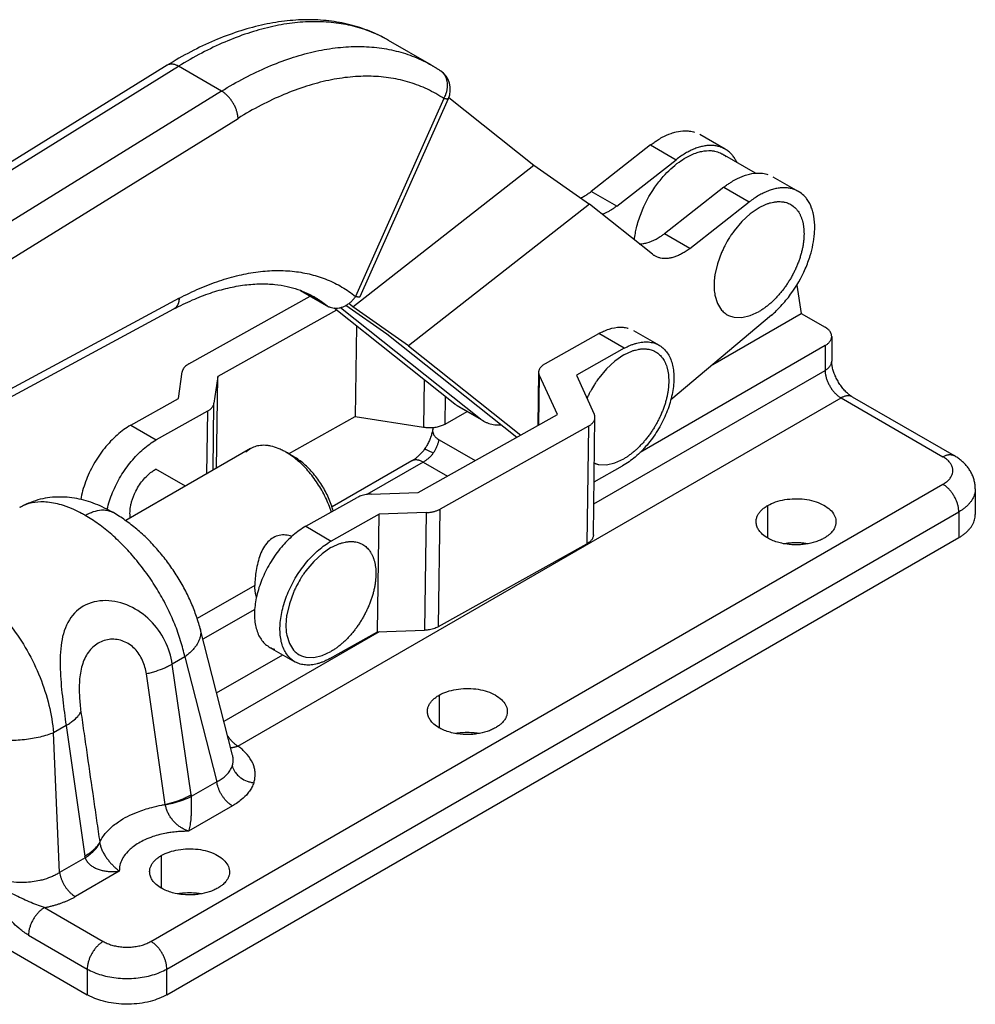
# Model space of a CAD drawing. Units: inches. Extents: x 31 to 323, y 0 to 282.
# Drawn here: x 200 to 285, y 115 to 202 of the extents above; entities that cross this region are included whole.
import ezdxf

# ---------------------------------------------------------------- set-up
doc = ezdxf.new("R2010")
doc.units = ezdxf.units.IN
doc.header["$MEASUREMENT"] = 0
doc.layers.add('Sheet_View_1_Drawing_1', color=7, linetype='Continuous')

msp = doc.modelspace()

# ---------------------------------------------------------------- linework, layer by layer
at = {"layer": 'Sheet_View_1_Drawing_1', "color": 178}
for p, q in [((236.563, 198.102), (232.745, 200.307)), ((213.084, 198.102), (176.053, 175.172)), ((177.054, 175.074), (214.085, 198.004)), ((213.1, 198.112), (213.084, 198.102)), ((217.904, 195.8), (214.085, 198.004)), ((217.904, 195.8), (180.873, 172.87)), ((237.643, 195.137), (229.811, 177.561)), ((230.223, 177.563), (238.056, 195.14)), ((238.092, 195.227), (245.655, 189.214)), ((182.338, 170.451), (219.369, 193.381)), ((262.648, 190.643), (260.385, 191.949)), ((256.019, 191.015), (250.747, 186.889)), ((256.019, 191.015), (258.282, 189.708)), ((265.341, 188.511), (262.398, 190.21)), ((229.577, 176.633), (245.655, 189.214)), ((245.655, 189.214), (250.596, 185.748)), ((253.01, 185.583), (258.282, 189.708)), ((266.891, 188.193), (269.153, 186.887)), ((262.525, 187.259), (257.253, 183.133)), ((262.525, 187.259), (264.787, 185.952)), ((253.01, 185.583), (250.747, 186.889)), ((250.596, 185.748), (234.518, 173.166)), ((256.191, 181.299), (250.596, 185.748)), ((259.515, 181.827), (264.787, 185.952)), ((264.874, 184.901), (264.124, 184.206)), ((265.653, 185.44), (264.874, 184.901)), ((264.124, 184.206), (263.433, 183.38)), ((259.515, 181.827), (257.253, 183.133)), ((262.33, 181.47), (261.961, 180.459)), ((261.961, 180.459), (261.733, 179.462)), ((269.012, 178.566), (269.401, 176.046)), ((224.889, 178.093), (227.396, 176.645)), ((227.313, 176.702), (224.924, 178.081)), ((261.733, 177.661), (261.961, 176.927)), ((214.136, 177.389), (186.21, 162.349)), ((214.136, 177.389), (214.155, 177.399)), ((214.986, 171.561), (225.762, 177.589)), ((232.589, 174.207), (228.953, 176.758)), ((229.577, 176.633), (229.211, 176.923)), ((261.961, 176.927), (262.33, 176.342)), ((186.289, 161.698), (213.67, 176.445)), ((213.688, 176.455), (213.67, 176.445)), ((213.678, 176.449), (213.67, 176.445)), ((228.126, 176.339), (217.561, 170.43)), ((238.631, 167.987), (227.898, 176.52)), ((228.461, 176.566), (240.894, 166.681)), ((234.518, 173.166), (229.577, 176.633)), ((266.754, 175.888), (257.819, 168.377)), ((261.548, 171.512), (269.401, 176.046)), ((264.874, 175.848), (265.653, 176.21)), ((269.401, 176.046), (271.522, 174.821)), ((263.433, 175.705), (264.124, 175.678)), ((264.124, 175.678), (264.874, 175.848)), ((229.892, 174.935), (229.784, 166.895)), ((244.127, 165.034), (232.589, 174.207)), ((246.68, 171.606), (251.408, 174.25)), ((253.671, 172.944), (251.408, 174.25)), ((254.513, 174.525), (256.776, 173.219)), ((272.108, 174.004), (272.108, 171.8)), ((234.518, 173.166), (244.49, 165.237)), ((253.671, 172.944), (249.429, 170.571)), ((271.522, 173.188), (255.078, 163.694)), ((271.522, 173.188), (271.522, 170.983)), ((252.856, 171.816), (252.107, 171.12)), ((253.636, 172.355), (252.856, 171.816)), ((214.076, 168.481), (214.406, 170.853)), ((246.031, 166.099), (246.094, 170.816)), ((250.975, 159.12), (271.522, 170.983)), ((252.107, 171.12), (251.416, 170.295)), ((217.561, 170.43), (217.231, 168.058)), ((217.452, 162.28), (217.561, 170.43)), ((235.909, 170.151), (235.852, 165.94)), ((246.1, 166.138), (246.159, 170.52)), ((247.744, 167.057), (246.159, 170.52)), ((249.429, 170.571), (251.013, 167.108)), ((209.834, 166.108), (214.076, 168.481)), ((217.151, 162.106), (217.231, 168.058)), ((219.356, 137.599), (272.937, 168.534)), ((237.771, 166.219), (237.804, 168.644)), ((272.937, 168.534), (281.988, 163.308)), ((273.937, 168.633), (282.988, 163.407)), ((216.651, 167.349), (212.097, 164.802)), ((216.651, 167.349), (216.577, 161.775)), ((237.771, 166.219), (239.736, 167.318)), ((238.631, 167.987), (240.894, 166.681)), ((241.193, 166.477), (238.93, 167.783)), ((223.862, 163.583), (229.784, 166.895)), ((229.784, 166.895), (235.852, 165.94)), ((235.38, 160.142), (247.744, 167.057)), ((250.938, 156.363), (251.078, 166.812)), ((209.834, 166.108), (212.097, 164.802)), ((250.493, 166.022), (237.33, 158.661)), ((250.493, 166.022), (250.352, 155.573)), ((237.228, 164.819), (240.433, 162.968)), ((220.485, 164.031), (209.4, 157.631)), ((224.33, 163.312), (223.623, 163.721)), ((234.801, 162.936), (227.719, 158.847)), ((235.801, 162.837), (230.811, 159.956)), ((235.801, 162.837), (237.965, 161.587)), ((252.107, 162.593), (252.856, 162.763)), ((252.856, 162.763), (253.636, 163.124)), ((214.691, 160.686), (212.056, 162.207)), ((251.001, 161.08), (253.531, 162.495)), ((251.416, 162.62), (252.107, 162.593)), ((211.63, 120.238), (281.988, 160.859)), ((231.201, 159.992), (235.38, 160.142)), ((284.866, 160.451), (284.866, 158.164)), ((225.39, 157.127), (229.945, 159.674)), ((213.045, 117.789), (283.402, 158.409)), ((237.19, 148.211), (237.33, 158.661)), ((266.431, 156.082), (266.431, 158.981)), ((283.402, 158.409), (283.402, 156.123)), ((231.895, 158.193), (227.653, 155.82)), ((231.755, 147.743), (231.895, 158.193)), ((236.074, 158.343), (231.895, 158.193)), ((236.074, 158.343), (235.934, 147.894)), ((225.39, 157.127), (227.653, 155.82)), ((213.045, 115.502), (283.402, 156.123)), ((227.618, 155.231), (226.838, 154.692)), ((237.19, 148.211), (250.352, 155.573)), ((226.088, 153.997), (225.397, 153.171)), ((226.838, 154.692), (226.088, 153.997)), ((220.865, 151.881), (215.748, 148.927)), ((224.295, 151.261), (223.925, 150.25)), ((220.845, 149.748), (216.245, 147.092)), ((223.925, 150.25), (223.698, 149.253)), ((218.881, 136.806), (216.002, 148.039)), ((231.755, 147.743), (235.934, 147.894)), ((231.902, 147.749), (218.116, 139.79)), ((223.698, 147.452), (223.925, 146.718)), ((227.512, 145.371), (231.755, 147.743)), ((222.145, 146.403), (224.408, 145.096)), ((223.925, 146.718), (224.295, 146.133)), ((214.64, 145.52), (213.52, 144.873)), ((214.64, 145.52), (217.48, 134.427)), ((217.467, 142.321), (223.34, 145.712)), ((225.397, 145.496), (226.088, 145.469)), ((226.088, 145.469), (226.838, 145.639)), ((226.838, 145.639), (227.618, 146.001)), ((215.191, 133.273), (213.52, 144.873)), ((212.907, 132.412), (211.236, 144.012)), ((212.907, 132.412), (211.236, 144.012)), ((237.228, 142.12), (237.228, 139.222)), ((204.094, 139.431), (202.974, 138.784)), ((204.094, 139.431), (205.765, 127.831)), ((203.521, 126.367), (202.974, 138.784)), ((217.48, 134.427), (215.21, 133.116)), ((212.907, 132.412), (212.917, 132.368)), ((218.871, 132.282), (214.963, 130.025)), ((207.087, 129.002), (207.08, 129.048)), ((183.752, 128.332), (205.974, 115.502)), ((212.55, 127.872), (212.55, 124.974)), ((205.791, 127.678), (203.521, 126.367)), ((208.821, 126.479), (204.913, 124.223)), ((202.171, 123.25), (207.388, 120.238)), ((200.757, 120.801), (205.974, 117.789)), ((205.974, 117.789), (205.974, 115.502)), ((213.045, 115.502), (213.045, 117.789))]:
    msp.add_line(p, q, dxfattribs=at)
msp.add_arc((236.229, 195.954), 2, 335.98212, 55.97614, dxfattribs=at)
for points, start_tangent, end_tangent in [([(232.745, 200.307), (231.073, 201.121), (229.297, 201.698), (227.432, 202.038), (225.491, 202.143), (223.488, 202.016), (221.444, 201.661), (219.369, 201.085), (217.276, 200.295), (215.178, 199.298), (213.084, 198.102)], (-0.866025, 0.5), (-0.850204, -0.526453)), ([(232.745, 200.307), (231.228, 201.044), (229.602, 201.569), (227.877, 201.878), (226.066, 201.969), (224.179, 201.841), (222.231, 201.496), (220.234, 200.935), (218.201, 200.162), (216.147, 199.183), (214.085, 198.004)], (-0.866025, 0.5), (-0.850204, -0.526453)), ([(217.904, 195.8), (219.966, 196.979), (222.02, 197.958), (224.052, 198.73), (226.049, 199.291), (227.998, 199.637), (229.884, 199.764), (231.696, 199.673), (233.42, 199.364), (235.047, 198.839), (236.563, 198.102)], (0.850204, 0.526453), (0.866025, -0.5)), ([(214.085, 198.004), (213.975, 198.063), (213.865, 198.112), (213.757, 198.151), (213.651, 198.178), (213.548, 198.195), (213.449, 198.2), (213.354, 198.195), (213.264, 198.178), (213.179, 198.151), (213.1, 198.112)], (-0.866025, 0.5), (-0.86632, -0.499489)), ([(236.563, 198.102), (236.643, 198.055), (236.723, 198.008), (236.802, 197.961), (236.881, 197.912), (236.96, 197.864), (237.038, 197.814), (237.116, 197.764), (237.194, 197.714), (237.271, 197.663), (237.348, 197.611)], (0.866022, -0.500006), (0.828824, -0.559509)), ([(237.643, 195.137), (236.196, 195.965), (234.63, 196.573), (232.956, 196.959), (231.189, 197.118), (229.34, 197.05), (227.423, 196.756), (225.453, 196.237), (223.444, 195.498), (221.411, 194.543), (219.369, 193.381)], (-0.828828, 0.559504), (-0.850204, -0.526453)), ([(237.643, 195.137), (237.784, 195.404), (237.889, 195.683), (237.956, 195.969), (237.983, 196.254), (237.971, 196.532), (237.919, 196.797), (237.828, 197.043), (237.7, 197.264), (237.539, 197.455), (237.348, 197.611)], (0.520152, 0.854074), (-0.828608, 0.559829)), ([(218.919, 194.753), (218.835, 194.885), (218.745, 195.014), (218.65, 195.137), (218.551, 195.254), (218.449, 195.365), (218.343, 195.469), (218.235, 195.565), (218.126, 195.652), (218.015, 195.731), (217.904, 195.8)], (-0.518167, 0.855279), (-0.866025, 0.5)), ([(238.055, 195.14), (238.044, 195.125), (238.026, 195.113), (238.001, 195.104), (237.97, 195.099), (237.931, 195.097), (237.886, 195.099), (237.834, 195.104), (237.776, 195.112), (237.713, 195.123), (237.643, 195.137)], (-0.412857, -0.910796), (-0.97611, 0.217279)), ([(219.369, 193.381), (219.361, 193.509), (219.344, 193.642), (219.318, 193.777), (219.284, 193.916), (219.242, 194.056), (219.192, 194.197), (219.134, 194.338), (219.069, 194.479), (218.997, 194.617), (218.919, 194.753)], (-0.031956, 0.999489), (-0.518167, 0.855279)), ([(256.019, 191.015), (256.33, 191.244), (256.618, 191.438), (257.054, 191.697), (257.842, 192.047), (258.303, 192.182), (259.074, 192.277), (259.459, 192.251), (259.726, 192.203), (259.932, 192.151)], (0.799557, 0.60059), (0.96564, -0.259882)), ([(262.194, 190.844), (261.857, 190.928), (261.5, 190.968), (261.127, 190.962), (260.74, 190.912), (260.342, 190.817), (259.935, 190.678), (259.523, 190.496), (259.108, 190.273), (258.693, 190.01), (258.282, 189.708)], (-0.951233, 0.308474), (-0.787533, -0.616272)), ([(263.697, 189.46), (263.645, 189.559), (263.512, 189.785), (263.302, 190.082), (263.087, 190.316), (262.802, 190.543), (262.508, 190.711), (262.29, 190.808), (262.194, 190.844)], (-0.464289, 0.885684), (-0.935632, 0.352977)), ([(254.584, 182.576), (254.669, 183.161), (254.769, 183.642), (255.171, 184.938), (256.404, 187.254), (257.148, 188.204), (258.552, 189.497), (259.169, 189.897), (260.152, 190.338), (260.573, 190.449), (261.403, 190.509), (261.706, 190.467), (262.197, 190.308), (262.473, 190.159), (262.73, 189.974)], (0.128283, 0.991738), (0.797438, -0.6034)), ([(262.525, 187.259), (262.836, 187.488), (263.123, 187.682), (263.559, 187.941), (264.347, 188.291), (264.808, 188.426), (265.579, 188.521), (265.964, 188.495), (266.232, 188.447), (266.437, 188.395)], (0.799557, 0.60059), (0.96564, -0.259882)), ([(249.808, 186.301), (249.969, 186.382), (250.124, 186.467), (250.437, 186.663), (250.596, 186.776), (250.747, 186.889)], (0.895474, 0.445115), (0.79683, 0.604203)), ([(268.7, 187.089), (268.362, 187.173), (268.005, 187.212), (267.632, 187.206), (267.245, 187.156), (266.847, 187.061), (266.44, 186.922), (266.028, 186.74), (265.613, 186.517), (265.199, 186.254), (264.787, 185.952)], (-0.951233, 0.308474), (-0.787533, -0.616272)), ([(266.754, 175.888), (267.214, 176.307), (267.327, 176.419), (267.603, 176.705), (268.46, 177.743), (269.765, 180.016), (270.201, 181.196), (270.58, 183.135), (270.598, 183.888), (270.457, 184.97), (270.327, 185.405), (269.925, 186.182), (269.722, 186.43), (269.308, 186.783), (269.015, 186.954), (268.7, 187.089)], (0.748546, 0.663082), (-0.928886, 0.370366)), ([(253.01, 185.583), (252.882, 185.485), (252.754, 185.393), (252.625, 185.306), (252.496, 185.225), (252.367, 185.148), (252.237, 185.077), (252.108, 185.012), (251.98, 184.953), (251.852, 184.899), (251.724, 184.851)], (-0.787533, -0.616272), (-0.942249, -0.334913)), ([(265.653, 185.44), (265.781, 185.511), (265.913, 185.58), (266.173, 185.701), (266.301, 185.753), (266.433, 185.802)], (0.872221, 0.489111), (0.939276, 0.343161)), ([(266.433, 185.802), (266.558, 185.842), (266.686, 185.88), (266.936, 185.936), (267.058, 185.956), (267.183, 185.972)], (0.949516, 0.313718), (0.993004, 0.11808)), ([(267.183, 185.972), (267.3, 185.98), (267.42, 185.985), (267.651, 185.976), (267.762, 185.962), (267.874, 185.944)], (0.996853, 0.079269), (0.985876, -0.167477)), ([(267.874, 185.944), (268.083, 185.892), (268.271, 185.824), (268.674, 185.591), (268.826, 185.462), (268.977, 185.308)], (0.974259, -0.22543), (0.682354, -0.731022)), ([(268.977, 185.308), (269.048, 185.22), (269.115, 185.13), (269.238, 184.935), (269.295, 184.829), (269.346, 184.723)], (0.638023, -0.770018), (0.429842, -0.902904)), ([(269.346, 184.723), (269.395, 184.607), (269.439, 184.492), (269.514, 184.247), (269.546, 184.117), (269.573, 183.989)], (0.394212, -0.91902), (0.203101, -0.979158)), ([(269.573, 183.989), (269.616, 183.702), (269.641, 183.421), (269.64, 182.821), (269.613, 182.497), (269.573, 182.188)], (0.156784, -0.987633), (-0.134034, -0.990977)), ([(255.018, 182.231), (255.118, 182.234), (255.348, 182.252), (255.679, 182.313), (256.518, 182.648), (256.884, 182.869), (257.144, 183.052), (257.253, 183.133)], (0.999839, 0.017947), (0.797778, 0.602951)), ([(263.433, 183.38), (263.206, 183.06), (263.024, 182.783), (262.643, 182.123), (262.494, 181.827), (262.33, 181.47)], (-0.584556, -0.811353), (-0.410376, -0.911916)), ([(269.573, 182.188), (269.545, 182.022), (269.514, 181.858), (269.438, 181.526), (269.393, 181.357), (269.346, 181.191)], (-0.165291, -0.986245), (-0.275937, -0.961176)), ([(256.389, 181.163), (256.355, 181.184), (256.321, 181.205), (256.255, 181.251), (256.223, 181.274), (256.191, 181.299)], (-0.857626, 0.514274), (-0.789531, 0.613711)), ([(259.515, 181.827), (259.177, 181.581), (258.837, 181.373), (258.497, 181.202), (258.16, 181.071), (257.831, 180.981), (257.511, 180.933), (257.204, 180.928), (256.913, 180.964), (256.641, 181.043), (256.389, 181.163)], (-0.787533, -0.616272), (-0.863408, 0.504506)), ([(269.346, 181.191), (269.293, 181.021), (269.238, 180.852), (269.114, 180.515), (269.047, 180.346), (268.977, 180.18)], (-0.293818, -0.955861), (-0.390046, -0.920795)), ([(214.155, 177.399), (215.944, 178.263), (217.714, 178.944), (219.454, 179.439), (221.152, 179.745), (222.795, 179.858), (224.372, 179.778), (225.872, 179.506), (227.285, 179.043), (228.601, 178.393), (229.811, 177.561)], (0.883234, 0.468933), (0.781241, -0.62423)), ([(261.733, 179.462), (261.691, 179.136), (261.666, 178.844), (261.667, 178.182), (261.693, 177.923), (261.733, 177.661)], (-0.138755, -0.990327), (0.165044, -0.986286)), ([(268.889, 179.984), (268.812, 179.824), (268.733, 179.664), (268.651, 179.506), (268.567, 179.349), (268.48, 179.193), (268.39, 179.039), (268.296, 178.888), (268.2, 178.738), (268.101, 178.589), (267.999, 178.443)], (-0.428308, -0.903633), (-0.576947, -0.816782)), ([(268.977, 180.18), (268.962, 180.147), (268.948, 180.115), (268.919, 180.05), (268.905, 180.018), (268.89, 179.985)], (-0.399474, -0.916744), (-0.416871, -0.908966)), ([(213.678, 176.449), (215.319, 177.241), (216.919, 177.859), (218.471, 178.303), (219.967, 178.574), (221.383, 178.674), (222.639, 178.617), (223.734, 178.439), (224.675, 178.173), (225.469, 177.854), (226.124, 177.514)], (0.883234, 0.468933), (0.866025, -0.5)), ([(267.874, 178.27), (267.765, 178.126), (267.652, 177.982), (267.422, 177.707), (267.304, 177.575), (267.183, 177.444)], (-0.602428, -0.798173), (-0.680915, -0.732362)), ([(268, 178.444), (267.979, 178.414), (267.958, 178.385), (267.916, 178.327), (267.895, 178.298), (267.874, 178.27)], (-0.578552, -0.815646), (-0.594147, -0.804356)), ([(213.678, 176.449), (213.761, 176.5), (213.836, 176.562), (213.905, 176.635), (213.966, 176.719), (214.019, 176.812), (214.064, 176.914), (214.1, 177.024), (214.127, 177.142), (214.146, 177.268), (214.155, 177.399)], (0.883308, 0.468793), (0.034112, 0.999418)), ([(214.136, 177.389), (214.128, 177.261), (214.111, 177.14), (214.086, 177.024), (214.052, 176.916), (214.01, 176.816), (213.96, 176.725), (213.903, 176.642), (213.838, 176.57), (213.766, 176.507), (213.688, 176.455)], (-0.0286, -0.999591), (-0.866262, -0.499591)), ([(227.313, 176.702), (227.199, 176.792), (227.084, 176.879), (226.968, 176.965), (226.851, 177.049), (226.732, 177.132), (226.613, 177.212), (226.492, 177.29), (226.37, 177.367), (226.247, 177.442), (226.123, 177.515)], (-0.781241, 0.62423), (-0.866076, 0.499912)), ([(227.313, 176.702), (227.548, 176.595), (227.803, 176.532), (228.073, 176.514), (228.351, 176.542), (228.63, 176.615), (228.904, 176.732), (229.165, 176.889), (229.407, 177.083), (229.624, 177.309), (229.811, 177.561)], (0.866025, -0.5), (0.543096, 0.83967)), ([(229.811, 177.561), (229.88, 177.546), (229.944, 177.535), (230.002, 177.527), (230.054, 177.522), (230.099, 177.521), (230.138, 177.523), (230.169, 177.528), (230.194, 177.536), (230.212, 177.548), (230.223, 177.563)], (0.97611, -0.217279), (0.407025, 0.913417)), ([(266.433, 176.749), (266.307, 176.65), (266.176, 176.551), (265.916, 176.372), (265.787, 176.29), (265.653, 176.21)], (-0.784763, -0.619796), (-0.859624, -0.510927)), ([(267.183, 177.444), (267.063, 177.32), (266.939, 177.197), (266.689, 176.965), (266.563, 176.856), (266.433, 176.749)], (-0.694421, -0.719569), (-0.77148, -0.636253)), ([(262.33, 176.342), (262.48, 176.188), (262.632, 176.059), (263.036, 175.826), (263.224, 175.758), (263.433, 175.705)], (0.682385, -0.730993), (0.974252, -0.225463)), ([(251.408, 174.25), (251.518, 174.309), (251.823, 174.458), (252.331, 174.655), (253.331, 174.822), (253.672, 174.8), (253.908, 174.758), (254.031, 174.729)], (0.880679, 0.473713), (0.971786, -0.235862)), ([(272.108, 174.004), (272.1, 174.101), (272.085, 174.176), (272.036, 174.312), (271.995, 174.387), (271.827, 174.595), (271.689, 174.711), (271.522, 174.821)], (-0.058378, 0.998295), (-0.847706, 0.530466)), ([(256.294, 173.423), (256.723, 173.248), (257.103, 172.986), (257.692, 172.218), (258.024, 171.167), (258.077, 169.899), (257.849, 168.495), (257.354, 167.041), (256.624, 165.631), (255.703, 164.351), (254.65, 163.283), (253.531, 162.495)], (0.960874, -0.276987), (-0.872767, -0.488136)), ([(253.671, 172.944), (253.952, 173.091), (254.232, 173.217), (254.51, 173.322), (254.784, 173.404), (255.053, 173.464), (255.317, 173.501), (255.574, 173.516), (255.823, 173.507), (256.063, 173.476), (256.294, 173.423)], (0.872767, 0.488136), (0.960874, -0.276987)), ([(271.522, 173.188), (271.629, 173.255), (271.726, 173.326), (271.813, 173.401), (271.89, 173.48), (271.956, 173.563), (272.01, 173.648), (272.053, 173.735), (272.083, 173.824), (272.102, 173.914), (272.108, 174.004)], (0.866025, 0.5), (0, 1)), ([(253.636, 172.355), (253.764, 172.426), (253.896, 172.495), (254.156, 172.616), (254.284, 172.667), (254.416, 172.716)], (0.872222, 0.48911), (0.939279, 0.343154)), ([(254.416, 172.716), (254.54, 172.757), (254.669, 172.794), (254.919, 172.851), (255.041, 172.871), (255.166, 172.887)], (0.949516, 0.31372), (0.993004, 0.118082)), ([(255.166, 172.887), (255.283, 172.895), (255.403, 172.899), (255.633, 172.89), (255.745, 172.877), (255.857, 172.859)], (0.996855, 0.079251), (0.985876, -0.167475)), ([(255.857, 172.859), (256.066, 172.806), (256.253, 172.739), (256.657, 172.506), (256.809, 172.377), (256.959, 172.222)], (0.974252, -0.225462), (0.682372, -0.731005)), ([(214.986, 171.561), (214.864, 171.486), (214.78, 171.426), (214.629, 171.289), (214.564, 171.212), (214.469, 171.057), (214.434, 170.967), (214.406, 170.853)], (-0.857841, -0.513915), (-0.201554, -0.979477)), ([(246.094, 170.811), (246.101, 170.9), (246.12, 170.988), (246.151, 171.075), (246.193, 171.16), (246.248, 171.243), (246.313, 171.323), (246.39, 171.399), (246.477, 171.473), (246.574, 171.541), (246.68, 171.606)], (0.005636, 0.999984), (0.872767, 0.488136)), ([(256.959, 172.222), (257.031, 172.134), (257.098, 172.045), (257.221, 171.849), (257.278, 171.743), (257.329, 171.638)], (0.63799, -0.770045), (0.429779, -0.902934)), ([(257.329, 171.638), (257.377, 171.522), (257.421, 171.407), (257.497, 171.162), (257.529, 171.031), (257.556, 170.903)], (0.394242, -0.919007), (0.203069, -0.979164)), ([(271.522, 170.983), (271.629, 171.05), (271.726, 171.121), (271.813, 171.197), (271.89, 171.276), (271.956, 171.358), (272.01, 171.443), (272.053, 171.53), (272.083, 171.619), (272.102, 171.709), (272.108, 171.8)], (0.866025, 0.5), (0, 1)), ([(273.937, 168.633), (273.698, 168.797), (273.435, 169.021), (273.166, 169.305), (272.906, 169.641), (272.669, 170.012), (272.466, 170.404), (272.305, 170.796), (272.194, 171.171), (272.131, 171.511), (272.108, 171.8)], (-0.855113, 0.518442), (-0.021431, 0.99977)), ([(246.159, 170.52), (246.147, 170.548), (246.136, 170.577), (246.126, 170.606), (246.117, 170.635), (246.11, 170.664), (246.104, 170.694), (246.1, 170.723), (246.097, 170.752), (246.095, 170.782), (246.094, 170.811)], (-0.4161, 0.909319), (0.005636, 0.999984)), ([(257.556, 170.903), (257.598, 170.617), (257.624, 170.335), (257.623, 169.735), (257.596, 169.411), (257.556, 169.103)], (0.156784, -0.987633), (-0.134034, -0.990977)), ([(271.522, 170.983), (271.54, 170.718), (271.592, 170.439), (271.676, 170.153), (271.792, 169.868), (271.937, 169.59), (272.105, 169.326), (272.295, 169.083), (272.5, 168.866), (272.715, 168.682), (272.937, 168.534)], (0, -1), (0.866025, -0.5)), ([(251.416, 170.295), (251.201, 169.992), (251.033, 169.739), (250.67, 169.121), (250.53, 168.85), (250.37, 168.514)], (-0.585109, -0.810955), (-0.42326, -0.906008)), ([(257.556, 169.103), (257.528, 168.936), (257.496, 168.773), (257.42, 168.44), (257.376, 168.271), (257.329, 168.105)], (-0.165271, -0.986248), (-0.275954, -0.961171)), ([(216.651, 167.349), (216.748, 167.407), (216.836, 167.469), (216.917, 167.534), (216.99, 167.602), (217.053, 167.673), (217.108, 167.747), (217.153, 167.822), (217.189, 167.9), (217.215, 167.978), (217.231, 168.058)], (0.872767, 0.488136), (0.137981, 0.990435)), ([(257.329, 168.105), (257.276, 167.935), (257.22, 167.767), (257.097, 167.43), (257.029, 167.261), (256.959, 167.094)], (-0.293787, -0.955871), (-0.390031, -0.920802)), ([(273.937, 168.633), (273.855, 168.673), (273.768, 168.702), (273.675, 168.72), (273.579, 168.727), (273.478, 168.722), (273.374, 168.706), (273.267, 168.679), (273.158, 168.642), (273.048, 168.593), (272.937, 168.534)], (-0.866025, 0.5), (-0.866025, -0.5)), ([(238.918, 167.79), (238.868, 167.82), (238.819, 167.851), (238.724, 167.917), (238.677, 167.951), (238.631, 167.987)], (-0.857379, 0.514685), (-0.78952, 0.613724)), ([(240.894, 166.681), (240.921, 166.659), (240.949, 166.638), (240.977, 166.617), (241.005, 166.597), (241.034, 166.577), (241.063, 166.557), (241.092, 166.538), (241.121, 166.52), (241.151, 166.502), (241.181, 166.484)], (0.782749, -0.622337), (0.863125, -0.50499)), ([(241.181, 166.484), (241.415, 166.367), (241.655, 166.272), (241.909, 166.201), (242.177, 166.158), (242.46, 166.14), (242.733, 166.142)], (0.887062, -0.46165), (0.999767, 0.021596)), ([(250.493, 166.022), (250.599, 166.087), (250.696, 166.156), (250.783, 166.229), (250.859, 166.305), (250.925, 166.385), (250.979, 166.468), (251.022, 166.553), (251.053, 166.64), (251.072, 166.728), (251.078, 166.817)], (0.872767, 0.488136), (0.005636, 0.999984)), ([(251.078, 166.817), (251.076, 166.866), (251.071, 166.915), (251.049, 167.013), (251.033, 167.062), (251.013, 167.108)], (-0.030528, 0.999534), (-0.387726, 0.921775)), ([(256.872, 166.899), (256.795, 166.738), (256.716, 166.579), (256.634, 166.42), (256.55, 166.263), (256.463, 166.108), (256.372, 165.954), (256.279, 165.802), (256.183, 165.652), (256.084, 165.504), (255.982, 165.358)], (-0.428309, -0.903632), (-0.576918, -0.816802)), ([(256.959, 167.094), (256.945, 167.062), (256.931, 167.029), (256.902, 166.965), (256.887, 166.932), (256.873, 166.9)], (-0.399523, -0.916723), (-0.416792, -0.909002)), ([(209.834, 166.108), (209.224, 165.719), (208.624, 165.241), (208.046, 164.682), (207.499, 164.053), (206.994, 163.365), (206.54, 162.632), (206.146, 161.866), (205.819, 161.082), (205.564, 160.294), (205.387, 159.517)], (-0.872767, -0.488136), (-0.175623, -0.984458)), ([(235.852, 165.94), (236.056, 165.914), (236.263, 165.901), (236.471, 165.899), (236.678, 165.91), (236.881, 165.934), (237.079, 165.969), (237.269, 166.015), (237.449, 166.073), (237.617, 166.141), (237.771, 166.219)], (0.987832, -0.155523), (0.872767, 0.488136)), ([(236.66, 165.731), (236.629, 165.568), (236.591, 165.399), (236.541, 165.222), (236.48, 165.038), (236.407, 164.852), (236.325, 164.664), (236.234, 164.478), (236.134, 164.295), (236.025, 164.117), (235.911, 163.943)], (-0.166749, -0.985999), (-0.559969, -0.828513)), ([(236.66, 165.731), (236.654, 165.682), (236.652, 165.632), (236.659, 165.531), (236.668, 165.482), (236.719, 165.331), (236.771, 165.236), (236.937, 165.033), (237.069, 164.923), (237.228, 164.819)], (-0.126908, -0.991915), (0.850763, -0.52555)), ([(236.712, 165.913), (236.7, 165.884), (236.689, 165.853), (236.672, 165.793), (236.665, 165.762), (236.66, 165.731)], (-0.375727, -0.92673), (-0.168297, -0.985736)), ([(207.74, 158.646), (207.946, 159.386), (208.22, 160.13), (208.556, 160.864), (208.95, 161.577), (209.394, 162.258), (209.882, 162.894), (210.404, 163.475), (210.954, 163.992), (211.521, 164.437), (212.097, 164.802)], (0.227567, 0.973762), (0.872767, 0.488136)), ([(236.707, 163.62), (236.781, 163.732), (236.851, 163.847), (236.917, 163.965), (236.978, 164.085), (237.033, 164.206), (237.084, 164.329), (237.129, 164.452), (237.168, 164.575), (237.201, 164.698), (237.228, 164.819)], (0.569495, 0.821995), (0.194267, 0.980949)), ([(255.857, 165.184), (255.747, 165.04), (255.635, 164.897), (255.404, 164.622), (255.287, 164.49), (255.166, 164.359)], (-0.602429, -0.798173), (-0.680909, -0.732368)), ([(255.983, 165.358), (255.962, 165.329), (255.941, 165.3), (255.899, 165.242), (255.878, 165.213), (255.857, 165.184)], (-0.578599, -0.815612), (-0.594102, -0.80439)), ([(223.623, 163.721), (223.298, 163.89), (222.942, 164.05), (222.276, 164.258), (221.949, 164.309), (221.354, 164.31), (221.088, 164.267), (220.627, 164.104), (220.377, 163.959), (220.297, 163.903), (220.073, 163.721)], (-0.88215, 0.470969), (-0.759601, -0.65039)), ([(227.659, 158.395), (227.423, 159.049), (227.137, 159.697), (226.805, 160.331), (226.432, 160.942), (226.022, 161.522), (225.581, 162.065), (225.114, 162.562), (224.628, 163.007), (224.129, 163.395), (223.623, 163.721)], (-0.306505, 0.951869), (-0.866025, 0.5)), ([(235.912, 163.942), (235.807, 163.808), (235.697, 163.68), (235.585, 163.558), (235.47, 163.442), (235.353, 163.334), (235.235, 163.235), (235.12, 163.145), (235.01, 163.067), (234.905, 162.999), (234.801, 162.936)], (-0.600594, -0.799554), (-0.857801, -0.513982)), ([(235.801, 162.837), (235.894, 162.892), (235.988, 162.952), (236.083, 163.018), (236.179, 163.088), (236.275, 163.164), (236.369, 163.245), (236.46, 163.33), (236.547, 163.421), (236.63, 163.517), (236.707, 163.62)], (0.866025, 0.5), (0.569495, 0.821995)), ([(236.707, 163.62), (236.602, 163.68), (236.355, 163.811), (236.115, 163.918), (236.052, 163.94), (235.984, 163.956), (235.967, 163.958), (235.945, 163.958), (235.937, 163.957), (235.926, 163.954), (235.922, 163.952), (235.916, 163.948), (235.914, 163.945), (235.911, 163.943)], (-0.867814, 0.496889), (-0.600183, -0.799863)), ([(254.416, 163.663), (254.29, 163.564), (254.159, 163.466), (253.899, 163.286), (253.769, 163.204), (253.636, 163.124)], (-0.784759, -0.619801), (-0.859623, -0.510928)), ([(255.166, 164.359), (255.046, 164.235), (254.921, 164.112), (254.672, 163.88), (254.545, 163.771), (254.416, 163.663)], (-0.694421, -0.719569), (-0.771481, -0.636253)), ([(227.826, 158.489), (227.643, 159.073), (227.41, 159.656), (227.133, 160.229), (226.814, 160.784), (226.459, 161.313), (226.072, 161.808), (225.659, 162.262), (225.227, 162.668), (224.782, 163.02), (224.33, 163.312)], (-0.262156, 0.965025), (-0.866025, 0.5)), ([(235.801, 162.837), (235.69, 162.896), (235.58, 162.944), (235.471, 162.982), (235.364, 163.009), (235.26, 163.025), (235.159, 163.029), (235.062, 163.023), (234.97, 163.005), (234.883, 162.976), (234.801, 162.936)], (-0.866025, 0.5), (-0.866026, -0.499999)), ([(281.988, 163.308), (282.098, 163.367), (282.209, 163.416), (282.318, 163.454), (282.425, 163.481), (282.529, 163.496), (282.63, 163.501), (282.726, 163.494), (282.819, 163.476), (282.906, 163.447), (282.988, 163.407)], (0.866025, 0.5), (0.866025, -0.5)), ([(281.988, 160.859), (282.293, 161.066), (282.539, 161.297), (282.719, 161.548), (282.829, 161.813), (282.866, 162.084), (282.829, 162.355), (282.719, 162.619), (282.539, 162.87), (282.293, 163.102), (281.988, 163.308)], (0.866025, 0.5), (-0.866025, 0.5)), ([(284.866, 160.451), (284.84, 160.817), (284.776, 161.178), (284.669, 161.527), (284.52, 161.861), (284.334, 162.176), (284.117, 162.47), (283.87, 162.74), (283.597, 162.985), (283.301, 163.206), (282.988, 163.407)], (-0.023344, 0.999727), (-0.857543, 0.514413)), ([(209.794, 157.859), (209.77, 158.139), (209.771, 158.426), (209.84, 158.986), (209.914, 159.295), (210.285, 160.24), (210.628, 160.823), (211.423, 161.746), (211.792, 162.038), (211.922, 162.125), (212.062, 162.21)], (-0.104154, 0.994561), (0.860407, 0.509608)), ([(251.024, 162.738), (251.087, 162.714), (251.15, 162.691), (251.281, 162.651), (251.348, 162.635), (251.416, 162.62)], (0.928307, -0.371815), (0.97857, -0.205913)), ([(283.402, 158.409), (283.384, 158.675), (283.333, 158.954), (283.248, 159.24), (283.132, 159.525), (282.988, 159.803), (282.819, 160.067), (282.63, 160.31), (282.425, 160.527), (282.209, 160.711), (281.988, 160.859)], (0, 1), (-0.866025, 0.5)), ([(284.866, 160.451), (284.851, 160.224), (284.805, 159.999), (284.728, 159.777), (284.621, 159.559), (284.486, 159.346), (284.321, 159.14), (284.129, 158.942), (283.911, 158.754), (283.668, 158.576), (283.402, 158.409)], (0, -1), (-0.866025, -0.5)), ([(208.292, 158.348), (207.506, 158.754), (206.704, 159.108), (205.882, 159.391), (205.039, 159.591), (204.18, 159.705), (203.311, 159.729), (202.444, 159.654), (201.589, 159.469), (200.759, 159.176), (199.965, 158.795)], (-0.878888, 0.477028), (-0.87834, -0.478036)), ([(205.792, 158.101), (205.473, 158.278), (204.791, 158.615), (203.858, 158.974), (202.431, 159.273), (201.843, 159.294), (200.815, 159.149), (200.383, 159.001), (200.225, 158.931), (199.97, 158.798)], (-0.870521, 0.492131), (-0.877482, -0.47961)), ([(231.201, 159.992), (230.977, 159.976), (230.762, 159.948), (230.287, 159.827), (230.11, 159.756), (229.945, 159.674)], (-0.998301, -0.058262), (-0.888836, -0.458225)), ([(266.431, 158.981), (267.13, 159.294), (267.941, 159.498), (268.814, 159.58), (269.695, 159.535), (270.529, 159.365), (271.265, 159.081), (271.856, 158.702), (272.267, 158.249), (272.471, 157.752), (272.456, 157.242)], (0.866025, 0.5), (-0.240192, -0.970725)), ([(205.792, 158.101), (205.967, 158.197), (206.168, 158.294), (206.533, 158.437), (207.226, 158.578), (207.486, 158.58), (207.885, 158.517), (208.092, 158.447), (208.212, 158.392), (208.29, 158.35)], (0.87219, 0.489167), (0.874431, -0.485151)), ([(236.074, 158.343), (236.214, 158.351), (236.353, 158.364), (236.49, 158.383), (236.624, 158.408), (236.754, 158.438), (236.88, 158.473), (237.001, 158.513), (237.117, 158.558), (237.227, 158.607), (237.33, 158.661)], (0.999356, 0.035891), (0.872767, 0.488136)), ([(265.427, 157.821), (265.467, 157.951), (265.521, 158.079), (265.589, 158.205), (265.671, 158.328), (265.766, 158.448), (265.875, 158.564), (265.996, 158.676), (266.13, 158.783), (266.275, 158.885), (266.431, 158.981)], (0.240192, 0.970725), (0.866025, 0.5)), ([(214.64, 145.52), (214.268, 146.96), (213.743, 148.434), (213.077, 149.911), (212.281, 151.365), (211.372, 152.766), (210.366, 154.087), (209.284, 155.304), (208.146, 156.391), (206.975, 157.33), (205.792, 158.101)], (-0.2034, 0.979096), (-0.866025, 0.5)), ([(216.006, 148.039), (215.628, 149.257), (215.147, 150.47), (214.562, 151.665), (213.877, 152.826), (213.104, 153.942), (212.256, 154.998), (211.343, 155.98), (210.371, 156.869), (209.351, 157.658), (208.291, 158.349)], (-0.259261, 0.965807), (-0.859248, 0.51156)), ([(271.452, 156.082), (271.101, 155.908), (270.695, 155.753), (269.795, 155.543), (269.326, 155.494), (268.317, 155.514), (267.67, 155.618), (266.666, 155.959), (266.339, 156.138), (265.859, 156.514), (265.716, 156.677), (265.529, 156.978), (265.464, 157.142), (265.4, 157.482), (265.402, 157.652), (265.427, 157.821)], (-0.88635, -0.463016), (0.173127, 0.9849)), ([(283.402, 156.123), (283.668, 156.29), (283.911, 156.468), (284.129, 156.656), (284.321, 156.854), (284.486, 157.06), (284.621, 157.272), (284.728, 157.491), (284.805, 157.713), (284.851, 157.938), (284.866, 158.164)], (0.866025, 0.5), (0, 1)), ([(225.39, 157.127), (224.271, 156.338), (223.218, 155.27), (222.297, 153.99), (221.566, 152.58), (221.071, 151.126), (220.843, 149.722), (220.897, 148.454), (221.229, 147.403), (221.818, 146.635), (222.198, 146.373), (222.627, 146.198)], (-0.872767, -0.488136), (0.960874, -0.276987)), ([(272.456, 157.242), (272.421, 157.131), (272.38, 157.025), (272.267, 156.814), (272.195, 156.711), (271.917, 156.414), (271.703, 156.245), (271.545, 156.139), (271.452, 156.082)], (-0.287455, -0.957794), (-0.856455, -0.516221)), ([(224.142, 156.224), (223.594, 156.353), (223.03, 156.325), (222.498, 156.118), (222.028, 155.737), (221.639, 155.218), (221.342, 154.598), (221.128, 153.916), (220.982, 153.21), (220.896, 152.519), (220.865, 151.881)], (-0.935267, 0.353944), (-0.006704, -0.999978)), ([(224.889, 144.892), (224.46, 145.067), (224.08, 145.329), (223.492, 146.097), (223.16, 147.148), (223.106, 148.415), (223.334, 149.82), (223.829, 151.273), (224.56, 152.684), (225.481, 153.964), (226.534, 155.031), (227.653, 155.82)], (-0.960874, 0.276987), (0.872767, 0.488136)), ([(228.398, 155.593), (228.522, 155.633), (228.651, 155.67), (228.901, 155.727), (229.023, 155.747), (229.148, 155.763)], (0.949517, 0.313715), (0.993004, 0.118077)), ([(229.148, 155.763), (229.265, 155.771), (229.385, 155.775), (229.615, 155.766), (229.726, 155.753), (229.839, 155.735)], (0.996855, 0.079253), (0.985878, -0.167462)), ([(250.938, 156.368), (250.929, 156.274), (250.915, 156.201), (250.865, 156.067), (250.824, 155.994), (250.655, 155.791), (250.518, 155.679), (250.352, 155.573)], (-0.064887, -0.997893), (-0.854612, -0.519267)), ([(227.618, 155.231), (227.746, 155.302), (227.878, 155.371), (228.138, 155.492), (228.266, 155.544), (228.398, 155.593)], (0.872222, 0.48911), (0.939279, 0.343155)), ([(229.839, 155.735), (230.047, 155.683), (230.235, 155.615), (230.639, 155.382), (230.791, 155.253), (230.941, 155.099)], (0.974254, -0.225453), (0.68238, -0.730998)), ([(230.941, 155.099), (231.013, 155.011), (231.08, 154.921), (231.203, 154.726), (231.259, 154.62), (231.311, 154.514)], (0.63796, -0.770069), (0.429782, -0.902933)), ([(269.982, 155.572), (269.634, 155.62), (269.28, 155.651), (268.578, 155.65), (268.224, 155.618), (267.877, 155.568)], (-0.98908, 0.147376), (-0.988152, -0.153476)), ([(231.311, 154.514), (231.359, 154.398), (231.403, 154.283), (231.479, 154.038), (231.511, 153.908), (231.538, 153.78)], (0.394254, -0.919001), (0.203083, -0.979161)), ([(225.397, 153.171), (225.17, 152.851), (224.989, 152.574), (224.607, 151.914), (224.459, 151.618), (224.295, 151.261)], (-0.584556, -0.811354), (-0.410374, -0.911917)), ([(231.538, 153.78), (231.58, 153.493), (231.606, 153.212), (231.605, 152.612), (231.577, 152.287), (231.538, 151.979)], (0.156782, -0.987633), (-0.134032, -0.990977)), ([(188.785, 152.336), (190.297, 152.95), (192.012, 153.026), (193.849, 152.56), (195.717, 151.573), (197.528, 150.114), (199.193, 148.253), (200.632, 146.08), (201.776, 143.701), (202.569, 141.229), (202.974, 138.784)], (0.844956, 0.534837), (0.084112, -0.996456)), ([(221.01, 150.868), (220.962, 151.005), (220.926, 151.15), (220.881, 151.48), (220.869, 151.694), (220.865, 151.881)], (-0.347283, 0.937761), (-0.014183, 0.999899)), ([(231.538, 151.979), (231.51, 151.813), (231.478, 151.649), (231.402, 151.317), (231.358, 151.148), (231.311, 150.982)], (-0.16528, -0.986247), (-0.275961, -0.961169)), ([(213.52, 144.873), (212.866, 146.955), (211.564, 148.758), (209.728, 150.036), (207.601, 150.523), (205.617, 150.023), (204.254, 148.59), (203.646, 146.524), (203.582, 144.149), (203.793, 141.717), (204.094, 139.431)], (-0.14258, 0.989783), (0.14258, -0.989783)), ([(231.311, 150.982), (231.258, 150.812), (231.202, 150.643), (231.079, 150.306), (231.011, 150.137), (230.941, 149.971)], (-0.293789, -0.95587), (-0.390018, -0.920807)), ([(230.854, 149.775), (230.777, 149.615), (230.698, 149.455), (230.616, 149.297), (230.532, 149.139), (230.445, 148.984), (230.354, 148.83), (230.261, 148.679), (230.165, 148.528), (230.066, 148.38), (229.964, 148.234)], (-0.428304, -0.903635), (-0.576935, -0.81679)), ([(230.941, 149.971), (230.927, 149.938), (230.913, 149.906), (230.884, 149.841), (230.869, 149.808), (230.854, 149.776)], (-0.399532, -0.916719), (-0.416795, -0.909)), ([(223.698, 149.253), (223.655, 148.927), (223.631, 148.635), (223.632, 147.973), (223.657, 147.714), (223.698, 147.452)], (-0.138753, -0.990327), (0.165043, -0.986286)), ([(216.006, 148.039), (216.045, 147.799), (216.045, 147.551), (216.003, 147.297), (215.921, 147.038), (215.799, 146.777), (215.638, 146.517), (215.441, 146.259), (215.207, 146.005), (214.939, 145.758), (214.64, 145.52)], (0.248145, -0.968723), (-0.802655, -0.596443)), ([(229.839, 148.06), (229.729, 147.917), (229.617, 147.773), (229.386, 147.498), (229.268, 147.366), (229.148, 147.235)], (-0.602432, -0.79817), (-0.68091, -0.732367)), ([(229.965, 148.235), (229.944, 148.205), (229.923, 148.176), (229.881, 148.118), (229.86, 148.089), (229.839, 148.06)], (-0.578623, -0.815595), (-0.594097, -0.804393)), ([(237.19, 148.211), (237.025, 148.13), (236.848, 148.059), (236.373, 147.938), (236.158, 147.909), (235.934, 147.894)], (-0.888838, -0.458221), (-0.998301, -0.058265)), ([(211.236, 144.012), (210.885, 145.212), (210.199, 146.231), (209.205, 146.904), (208.05, 147.087), (206.946, 146.743), (206.069, 145.943), (205.516, 144.774), (205.281, 143.392), (205.278, 141.975), (205.409, 140.648)], (-0.155839, 0.987782), (0.138354, -0.990383)), ([(211.236, 144.012), (210.885, 145.212), (210.199, 146.231), (209.205, 146.904), (208.05, 147.087), (206.946, 146.743), (206.069, 145.943), (205.516, 144.774), (205.281, 143.392), (205.278, 141.975), (205.409, 140.648)], (-0.155839, 0.987782), (0.138354, -0.990383)), ([(229.148, 147.235), (229.027, 147.111), (228.903, 146.988), (228.654, 146.756), (228.527, 146.647), (228.398, 146.54)], (-0.69442, -0.71957), (-0.771479, -0.636255)), ([(224.295, 146.133), (224.445, 145.979), (224.597, 145.85), (225.001, 145.617), (225.189, 145.549), (225.397, 145.496)], (0.68238, -0.730998), (0.974252, -0.225462)), ([(228.398, 146.54), (228.271, 146.441), (228.141, 146.342), (227.881, 146.163), (227.751, 146.081), (227.618, 146.001)], (-0.784761, -0.619799), (-0.859623, -0.510928)), ([(227.512, 145.371), (227.231, 145.224), (226.951, 145.098), (226.673, 144.993), (226.399, 144.911), (226.13, 144.851), (225.866, 144.814), (225.61, 144.799), (225.36, 144.807), (225.12, 144.838), (224.889, 144.892)], (-0.872767, -0.488136), (-0.960874, 0.276987)), ([(213.52, 144.873), (213.414, 144.813), (213.181, 144.691), (212.822, 144.524), (212.063, 144.239), (211.649, 144.116), (211.236, 144.012)], (-0.86918, -0.494495), (-0.971875, -0.235497)), ([(237.228, 142.12), (237.926, 142.434), (238.737, 142.637), (239.61, 142.719), (240.491, 142.674), (241.325, 142.504), (242.061, 142.221), (242.653, 141.841), (243.063, 141.389), (243.267, 140.892), (243.252, 140.381)], (0.866025, 0.5), (-0.240192, -0.970725)), ([(236.224, 140.961), (236.263, 141.091), (236.317, 141.219), (236.385, 141.345), (236.467, 141.468), (236.563, 141.588), (236.671, 141.704), (236.793, 141.815), (236.926, 141.922), (237.071, 142.024), (237.228, 142.12)], (0.240192, 0.970725), (0.866025, 0.5)), ([(242.248, 139.222), (241.897, 139.047), (241.491, 138.893), (240.592, 138.682), (240.123, 138.633), (239.114, 138.654), (238.467, 138.757), (237.463, 139.098), (237.135, 139.277), (236.656, 139.653), (236.512, 139.816), (236.325, 140.118), (236.26, 140.281), (236.196, 140.621), (236.199, 140.791), (236.224, 140.961)], (-0.88635, -0.463017), (0.173122, 0.9849)), ([(204.094, 139.431), (204.198, 139.492), (204.392, 139.616), (204.689, 139.831), (205.123, 140.239), (205.281, 140.439), (205.366, 140.57), (205.409, 140.648)], (0.862879, 0.505411), (0.480969, 0.876738)), ([(205.409, 140.648), (205.688, 138.716), (205.966, 136.781), (206.523, 132.914), (206.802, 130.981), (207.08, 129.048)], (0.14258, -0.989783), (0.142562, -0.989786)), ([(205.409, 140.648), (205.688, 138.714), (205.966, 136.781), (206.523, 132.914), (206.802, 130.981), (207.08, 129.048)], (0.14258, -0.989783), (0.142562, -0.989786)), ([(243.252, 140.381), (243.217, 140.27), (243.176, 140.164), (243.064, 139.953), (242.991, 139.85), (242.714, 139.554), (242.499, 139.384), (242.341, 139.279), (242.248, 139.222)], (-0.287455, -0.957794), (-0.856455, -0.516221)), ([(202.974, 138.784), (202.408, 138.577), (201.778, 138.402), (201.099, 138.264), (200.384, 138.164), (199.651, 138.107), (198.913, 138.091), (198.189, 138.119), (197.493, 138.19), (196.841, 138.301), (196.246, 138.451)], (-0.922439, -0.386142), (-0.958051, 0.286598)), ([(218.45, 138.502), (218.527, 138.387), (218.609, 138.277), (218.694, 138.171), (218.783, 138.07), (218.874, 137.975), (218.968, 137.886), (219.063, 137.804), (219.16, 137.728), (219.258, 137.66), (219.356, 137.599)], (0.544237, -0.838931), (0.866025, -0.5)), ([(240.779, 138.711), (240.43, 138.76), (240.076, 138.791), (239.375, 138.79), (239.021, 138.757), (238.674, 138.707)], (-0.989081, 0.147375), (-0.988153, -0.153475)), ([(219.356, 137.599), (219.29, 137.57), (219.224, 137.544), (219.159, 137.521), (219.094, 137.501), (219.029, 137.484), (218.965, 137.471), (218.901, 137.46), (218.839, 137.452), (218.777, 137.448), (218.716, 137.447)], (-0.907856, -0.419282), (-0.99997, 0.0077)), ([(220.769, 134.34), (220.811, 134.48), (220.845, 134.625), (220.885, 134.914), (220.892, 135.058), (220.879, 135.333), (220.866, 135.433), (220.79, 135.767), (220.671, 136.087), (220.19, 136.838), (219.821, 137.221), (219.536, 137.463), (219.356, 137.599)], (0.299893, 0.953973), (-0.803655, 0.595095)), ([(218.85, 135.837), (218.894, 135.994), (218.923, 136.154), (218.933, 136.481), (218.914, 136.644), (218.881, 136.806)], (0.290539, 0.956863), (-0.223534, 0.974696)), ([(217.48, 134.427), (217.678, 134.536), (217.872, 134.657), (218.215, 134.921), (218.365, 135.064), (218.643, 135.41), (218.76, 135.617), (218.816, 135.743), (218.85, 135.837)], (0.88229, 0.470706), (0.332887, 0.942967)), ([(218.85, 135.837), (218.887, 135.715), (218.934, 135.595), (219.057, 135.364), (219.132, 135.253), (219.403, 134.952), (219.627, 134.772), (220.186, 134.479), (220.491, 134.388), (220.651, 134.356), (220.769, 134.34)], (0.271704, -0.962381), (0.992132, -0.1252)), ([(218.871, 132.282), (218.675, 132.411), (218.483, 132.569), (218.298, 132.753), (218.124, 132.959), (217.965, 133.184), (217.823, 133.424), (217.702, 133.672), (217.603, 133.925), (217.528, 134.179), (217.48, 134.427)], (-0.866025, 0.5), (-0.14258, 0.989783)), ([(220.769, 134.34), (220.694, 134.144), (220.604, 133.954), (220.376, 133.583), (220.238, 133.402), (219.675, 132.838), (219.234, 132.508), (218.971, 132.341), (218.871, 132.282)], (-0.339578, -0.940578), (-0.863281, -0.504723)), ([(212.907, 132.412), (213.32, 132.516), (213.734, 132.64), (214.493, 132.924), (214.852, 133.091), (215.085, 133.213), (215.191, 133.273)], (0.971875, 0.235497), (0.86918, 0.494495)), ([(215.21, 133.116), (215.103, 133.063), (214.868, 132.954), (214.507, 132.807), (213.746, 132.56), (213.33, 132.455), (212.917, 132.368)], (-0.893167, -0.449726), (-0.98028, -0.197613)), ([(215.21, 133.116), (215.212, 132.757), (215.212, 132.386), (215.209, 132.02), (215.2, 131.67), (215.184, 131.34), (215.16, 131.032), (215.127, 130.747), (215.083, 130.485), (215.028, 130.246), (214.963, 130.025)], (0.003668, -0.999993), (-0.322472, -0.946579)), ([(215.191, 133.273), (215.193, 133.257), (215.195, 133.242), (215.197, 133.226), (215.199, 133.211), (215.201, 133.195), (215.203, 133.179), (215.205, 133.164), (215.207, 133.148), (215.208, 133.132), (215.21, 133.116)], (0.142598, -0.989781), (0.101167, -0.994869)), ([(207.08, 129.048), (207.25, 129.359), (207.307, 129.453), (207.575, 129.826), (208.284, 130.532), (208.734, 130.866), (210.422, 131.74), (211.708, 132.153), (212.59, 132.353), (212.907, 132.412)], (0.460424, 0.887699), (0.983806, 0.179238)), ([(207.08, 129.048), (207.25, 129.359), (207.307, 129.453), (207.575, 129.826), (208.284, 130.532), (208.734, 130.866), (210.422, 131.74), (211.708, 132.153), (212.59, 132.353), (212.907, 132.412)], (0.460424, 0.887699), (0.983806, 0.179238)), ([(214.963, 130.025), (214.685, 130.149), (214.412, 130.295), (214.149, 130.466), (213.9, 130.667), (213.664, 130.899), (213.45, 131.159), (213.261, 131.445), (213.107, 131.748), (212.99, 132.06), (212.917, 132.368)], (-0.926779, 0.375606), (-0.163468, 0.986549)), ([(214.963, 130.025), (214.765, 130.026), (214.567, 130.022), (214.17, 130.004), (213.974, 129.99), (213.397, 129.925), (213.01, 129.861), (211.812, 129.554), (211.08, 129.264), (210.037, 128.645), (209.691, 128.351), (209.229, 127.81), (209.069, 127.541), (208.871, 127.003), (208.829, 126.744), (208.821, 126.479)], (-0.999977, 0.006793), (-0.002003, -0.999998)), ([(205.765, 127.831), (205.869, 127.892), (206.064, 128.016), (206.361, 128.232), (206.794, 128.64), (206.952, 128.84), (207.036, 128.97), (207.08, 129.048)], (0.862879, 0.505411), (0.480719, 0.876874)), ([(205.791, 127.678), (205.895, 127.746), (206.076, 127.874), (206.356, 128.098), (206.788, 128.539), (206.954, 128.766), (207.044, 128.919), (207.087, 129.002)], (0.837029, 0.547158), (0.446024, 0.895021)), ([(207.087, 129.002), (207.159, 128.694), (207.274, 128.381), (207.423, 128.075), (207.6, 127.782), (207.795, 127.511), (208, 127.261), (208.209, 127.036), (208.416, 126.833), (208.621, 126.648), (208.821, 126.479)], (0.16366, -0.986517), (0.77233, -0.635221)), ([(205.791, 127.678), (205.788, 127.693), (205.785, 127.708), (205.782, 127.723), (205.78, 127.739), (205.777, 127.754), (205.775, 127.769), (205.772, 127.785), (205.77, 127.8), (205.767, 127.815), (205.765, 127.831)], (-0.185159, 0.982709), (-0.142564, 0.989786)), ([(211.546, 126.713), (211.585, 126.843), (211.639, 126.971), (211.707, 127.097), (211.789, 127.22), (211.885, 127.34), (211.993, 127.456), (212.115, 127.567), (212.248, 127.674), (212.393, 127.776), (212.55, 127.872)], (0.240192, 0.970725), (0.866025, 0.5)), ([(212.55, 127.872), (213.248, 128.186), (214.059, 128.39), (214.932, 128.471), (215.813, 128.426), (216.647, 128.256), (217.383, 127.973), (217.975, 127.593), (218.385, 127.141), (218.589, 126.644), (218.574, 126.133)], (0.866025, 0.5), (-0.240192, -0.970725)), ([(205.791, 127.678), (205.924, 127.395), (206.131, 127.143), (206.393, 126.931), (206.695, 126.76), (207.023, 126.628), (207.37, 126.534), (207.727, 126.475), (208.09, 126.448), (208.455, 126.451), (208.821, 126.479)], (0.295351, -0.955389), (0.993565, 0.113265)), ([(202.171, 123.25), (201.486, 123.483), (200.806, 123.764), (200.129, 124.072), (199.458, 124.398), (198.799, 124.737), (198.16, 125.09), (197.543, 125.448), (196.952, 125.803), (196.403, 126.128), (195.904, 126.406)], (-0.961074, 0.276291), (-0.878971, 0.476874)), ([(203.521, 126.367), (203.211, 126.185), (202.884, 126.024), (202.158, 125.755), (201.752, 125.649), (200.418, 125.478), (199.449, 125.507), (197.788, 125.867), (197.105, 126.153), (196.8, 126.316), (196.517, 126.492)], (-0.854023, -0.520236), (-0.842844, 0.538158)), ([(203.521, 126.367), (203.569, 126.119), (203.644, 125.866), (203.743, 125.613), (203.864, 125.364), (204.006, 125.125), (204.165, 124.9), (204.339, 124.694), (204.524, 124.51), (204.716, 124.352), (204.913, 124.223)], (0.14258, -0.989783), (0.866025, -0.5)), ([(217.57, 124.974), (217.219, 124.799), (216.813, 124.645), (215.914, 124.434), (215.445, 124.386), (214.436, 124.406), (213.789, 124.509), (212.785, 124.85), (212.457, 125.029), (211.978, 125.405), (211.834, 125.568), (211.647, 125.87), (211.582, 126.033), (211.518, 126.374), (211.521, 126.544), (211.546, 126.713)], (-0.886349, -0.463019), (0.173111, 0.984902)), ([(218.574, 126.133), (218.539, 126.022), (218.498, 125.916), (218.386, 125.705), (218.313, 125.603), (218.036, 125.306), (217.821, 125.136), (217.663, 125.031), (217.57, 124.974)], (-0.287461, -0.957792), (-0.856455, -0.516221)), ([(200.757, 120.801), (200.455, 120.989), (200.259, 121.127), (199.881, 121.429), (199.293, 121.984), (199.175, 122.108), (197.975, 123.577), (197.783, 123.839), (197.484, 124.253), (197.069, 124.815), (196.854, 125.077), (196.697, 125.246), (196.433, 125.467), (196.316, 125.536), (196.051, 125.627), (195.924, 125.643), (195.615, 125.629), (195.416, 125.597), (195.187, 125.549)], (-0.855402, 0.517965), (-0.977594, -0.210498)), ([(216.101, 124.463), (215.752, 124.512), (215.398, 124.543), (214.697, 124.542), (214.343, 124.509), (213.996, 124.459)], (-0.989081, 0.147373), (-0.988152, -0.153476)), ([(202.171, 123.25), (202.475, 123.312), (202.774, 123.382), (203.068, 123.461), (203.357, 123.547), (203.638, 123.642), (203.911, 123.744), (204.176, 123.854), (204.432, 123.97), (204.677, 124.093), (204.913, 124.223)], (0.982836, 0.184479), (0.86602, 0.50001)), ([(202.171, 123.25), (201.95, 123.102), (201.734, 122.918), (201.529, 122.701), (201.34, 122.458), (201.171, 122.194), (201.027, 121.916), (200.911, 121.631), (200.826, 121.345), (200.774, 121.066), (200.757, 120.801)], (-0.866025, -0.5), (0, -1)), ([(207.388, 120.238), (207.167, 120.09), (206.951, 119.906), (206.746, 119.689), (206.556, 119.446), (206.388, 119.182), (206.244, 118.904), (206.128, 118.619), (206.043, 118.333), (205.991, 118.054), (205.974, 117.789)], (-0.866025, -0.5), (0, -1)), ([(207.388, 120.238), (207.746, 120.062), (208.147, 119.92), (208.582, 119.816), (209.04, 119.752), (209.509, 119.731), (209.978, 119.752), (210.436, 119.816), (210.871, 119.92), (211.272, 120.062), (211.63, 120.238)], (0.866025, -0.5), (0.866025, 0.5)), ([(213.045, 117.789), (213.027, 118.054), (212.975, 118.333), (212.89, 118.619), (212.775, 118.904), (212.63, 119.182), (212.462, 119.446), (212.272, 119.689), (212.067, 119.906), (211.852, 120.09), (211.63, 120.238)], (0, 1), (-0.866025, 0.5)), ([(205.974, 117.789), (206.57, 117.494), (207.239, 117.258), (207.964, 117.084), (208.727, 116.979), (209.509, 116.943), (210.291, 116.979), (211.054, 117.084), (211.779, 117.258), (212.448, 117.494), (213.045, 117.789)], (0.866025, -0.5), (0.866025, 0.5)), ([(213.045, 115.502), (212.818, 115.382), (212.524, 115.244), (211.775, 114.971), (209.908, 114.666), (209.001, 114.672), (207.189, 114.987), (206.474, 115.252), (206.203, 115.38), (205.974, 115.502)], (-0.878179, -0.478332), (-0.878213, 0.47827))]:
    msp.add_spline(points, degree=3, dxfattribs=dict(at, start_tangent=start_tangent, end_tangent=end_tangent))

doc.saveas('drawing.dxf')
